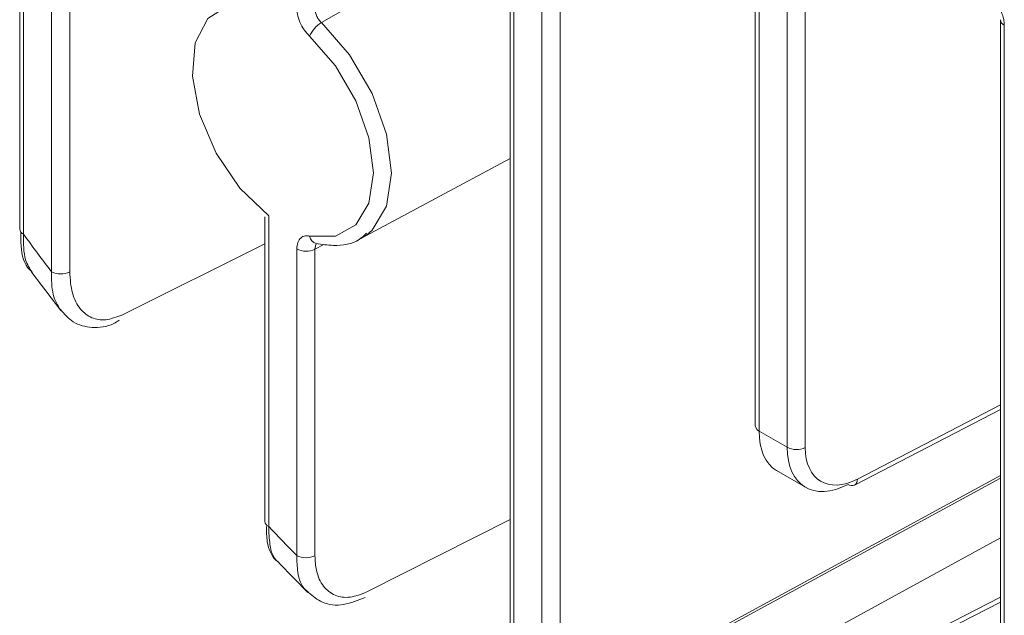
# Model space of a CAD drawing. Units: inches. Extents: x 59.1 to 109.8, y 161 to 214.8.
# Drawn here: x 88.9 to 92.5, y 179.4 to 181.6 of the extents above; entities that cross this region are included whole.
import ezdxf

# ---------------------------------------------------------------- set-up
doc = ezdxf.new("R2010")
doc.units = ezdxf.units.IN
doc.header["$MEASUREMENT"] = 0

# ---------------------------------------------------------------- blocks, each defined once
blk = doc.blocks.new('block 117')
at = {"color": 7, "lineweight": 9}
blk.add_lwpolyline([(92.5089, 181.5641), (92.5089, 178.077)], dxfattribs=at)
blk = doc.blocks.new('block 119')
at = {"color": 7, "lineweight": 9}
blk.add_lwpolyline([(91.6151, 182.7832), (91.6151, 180.0846)], dxfattribs=at)
blk = doc.blocks.new('block 151')
at = {"color": 7, "lineweight": 9}
blk.add_lwpolyline([(90.7212, 182.5961), (90.7212, 178.9126)], dxfattribs=at)
blk = doc.blocks.new('block 164')
at = {"color": 7, "lineweight": 9}
blk.add_lwpolyline([(91.6929, 179.9215), (91.7982, 179.8607)], dxfattribs=at)
blk = doc.blocks.new('block 167')
at = {"color": 7, "lineweight": 9}
blk.add_lwpolyline([(91.9765, 179.8683), (92.5089, 180.1442)], dxfattribs=at)
blk = doc.blocks.new('block 179')
at = {"color": 7, "lineweight": 9}
blk.add_lwpolyline([(90.1776, 180.7673), (90.7212, 181.0584)], dxfattribs=at)
blk = doc.blocks.new('block 183')
at = {"color": 7, "lineweight": 9}
blk.add_open_spline([(90.014, 180.7488), (90.0348, 180.7459), (90.0557, 180.743), (90.0765, 180.7423), (90.1108, 180.7411), (90.1451, 180.7462), (90.1714, 180.7642), (90.1809, 180.7705), (90.1893, 180.7786), (90.1978, 180.7866)], degree=3, knots=[0, 0, 0, 0, 1, 1, 1, 2, 2, 2, 3, 3, 3, 3], dxfattribs=at)
blk = doc.blocks.new('block 184')
at = {"color": 7, "lineweight": 9}
blk.add_lwpolyline([(88.9334, 183.6282), (88.9334, 180.8021)], dxfattribs=at)
blk = doc.blocks.new('block 190')
at = {"color": 7, "lineweight": 9}
blk.add_lwpolyline([(89.8272, 180.8462), (89.8272, 179.7365)], dxfattribs=at)
blk = doc.blocks.new('block 192')
at = {"color": 7, "lineweight": 9}
blk.add_lwpolyline([(91.0509, 178.6943), (92.5089, 179.4421)], dxfattribs=at)
blk = doc.blocks.new('block 194')
at = {"color": 7, "lineweight": 9}
blk.add_lwpolyline([(89.8789, 179.5842), (89.9842, 179.4767)], dxfattribs=at)
blk = doc.blocks.new('block 195')
at = {"color": 7, "lineweight": 9}
blk.add_open_spline([(89.9857, 179.4774), (90.0019, 179.4638), (90.0181, 179.45), (90.0372, 179.4416), (90.0601, 179.4316), (90.0874, 179.429), (90.1141, 179.4333), (90.1406, 179.4376), (90.1669, 179.4485), (90.1931, 179.4593)], degree=3, knots=[0, 0, 0, 0, 1, 1, 1, 2, 2, 2, 3, 3, 3, 3], dxfattribs=at)
blk = doc.blocks.new('block 196')
at = {"color": 7, "lineweight": 9}
blk.add_open_spline([(89.8329, 179.7172), (89.8333, 179.6989), (89.8334, 179.6807), (89.8362, 179.6633), (89.8407, 179.6333), (89.8522, 179.6057), (89.8732, 179.5896), (89.8753, 179.588), (89.8775, 179.5865), (89.8798, 179.5851)], degree=3, knots=[0, 0, 0, 0, 1, 1, 1, 2, 2, 2, 3, 3, 3, 3], dxfattribs=at)
blk = doc.blocks.new('block 199')
at = {"color": 7, "lineweight": 9}
blk.add_lwpolyline([(88.9779, 180.6434), (89.0829, 180.5053)], dxfattribs=at)
blk = doc.blocks.new('block 200')
at = {"color": 7, "lineweight": 9}
blk.add_open_spline([(89.0821, 180.5091), (89.0964, 180.492), (89.1105, 180.4749), (89.1288, 180.4634), (89.1484, 180.451), (89.1727, 180.445), (89.1978, 180.4434), (89.2238, 180.4417), (89.2507, 180.4445), (89.2764, 180.4575), (89.2831, 180.461), (89.2896, 180.4653), (89.2964, 180.4694)], degree=3, knots=[0, 0, 0, 0, 1, 1, 1, 2, 2, 2, 3, 3, 3, 4, 4, 4, 4], dxfattribs=at)
blk = doc.blocks.new('block 202')
at = {"color": 7, "lineweight": 9}
blk.add_open_spline([(88.9381, 180.7903), (88.9377, 180.7736), (88.9372, 180.7568), (88.9384, 180.7406), (88.9408, 180.7058), (88.9501, 180.6734), (88.971, 180.6515), (88.9736, 180.6489), (88.9761, 180.6465), (88.9789, 180.6439)], degree=3, knots=[0, 0, 0, 0, 1, 1, 1, 2, 2, 2, 3, 3, 3, 3], dxfattribs=at)
blk = doc.blocks.new('block 805')
at = {"color": 7, "lineweight": 9}
blk.add_lwpolyline([(92.5229, 181.5448), (92.5229, 178.0575)], dxfattribs=at)
blk = doc.blocks.new('block 806')
at = {"color": 7, "lineweight": 9}
blk.add_open_spline([(92.5229, 181.5448), (92.5223, 181.5517), (92.522, 181.5586), (92.5206, 181.5657), (92.5189, 181.5751), (92.5156, 181.585), (92.5113, 181.5948), (92.507, 181.6044), (92.5018, 181.6141), (92.4958, 181.6225), (92.4898, 181.6309), (92.4827, 181.6384), (92.4757, 181.6458)], degree=3, knots=[0, 0, 0, 0, 1, 1, 1, 2, 2, 2, 3, 3, 3, 4, 4, 4, 4], dxfattribs=at)
blk = doc.blocks.new('block 1087')
at = {"color": 7, "lineweight": 9}
blk.add_lwpolyline([(90.8373, 179.0306), (90.8373, 182.5177)], dxfattribs=at)
blk = doc.blocks.new('block 1090')
at = {"color": 7, "lineweight": 9}
blk.add_lwpolyline([(90.735, 182.5768), (90.735, 178.8931)], dxfattribs=at)
blk = doc.blocks.new('block 1100')
at = {"color": 7, "lineweight": 9}
blk.add_open_spline([(89.9435, 181.6056), (89.9439, 181.5987), (89.9444, 181.5918), (89.9458, 181.5848), (89.9475, 181.5753), (89.9508, 181.5655), (89.9551, 181.5557), (89.9592, 181.546), (89.9645, 181.5364), (89.9706, 181.5279), (89.9766, 181.5195), (89.9837, 181.5121), (89.9905, 181.5045)], degree=3, knots=[0, 0, 0, 0, 1, 1, 1, 2, 2, 2, 3, 3, 3, 4, 4, 4, 4], dxfattribs=at)
blk = doc.blocks.new('block 1101')
at = {"color": 7, "lineweight": 9}
blk.add_lwpolyline([(89.9905, 180.7759), (90.0841, 180.7754), (90.1585, 180.817), (90.2064, 180.8966), (90.2229, 181.0062), (90.2064, 181.1347), (90.1585, 181.2696), (90.0841, 181.397), (89.9905, 181.5045)], dxfattribs=at)
blk = doc.blocks.new('block 1102')
at = {"color": 7, "lineweight": 9}
blk.add_open_spline([(89.9905, 180.7759), (89.9852, 180.7766), (89.9799, 180.7771), (89.975, 180.7766), (89.9685, 180.7759), (89.963, 180.7731), (89.9582, 180.769), (89.9535, 180.7648), (89.9495, 180.7595), (89.9473, 180.7526), (89.9449, 180.7457), (89.9442, 180.7375), (89.9435, 180.7292)], degree=3, knots=[0, 0, 0, 0, 1, 1, 1, 2, 2, 2, 3, 3, 3, 4, 4, 4, 4], dxfattribs=at)
blk = doc.blocks.new('block 1103')
at = {"color": 7, "lineweight": 9}
blk.add_lwpolyline([(89.9435, 179.6118), (89.9435, 180.7292)], dxfattribs=at)
blk = doc.blocks.new('block 1104')
at = {"color": 7, "lineweight": 9}
blk.add_open_spline([(89.8412, 179.7172), (89.8751, 179.6817), (89.9091, 179.6466), (89.9435, 179.6118)], degree=3, dxfattribs=at)
blk = doc.blocks.new('block 1105')
at = {"color": 7, "lineweight": 9}
blk.add_lwpolyline([(89.8412, 180.8494), (89.8412, 179.7172)], dxfattribs=at)
blk = doc.blocks.new('block 1106')
at = {"color": 7, "lineweight": 9}
blk.add_lwpolyline([(89.7942, 181.618), (89.6956, 181.6172), (89.6192, 181.5695), (89.5732, 181.4802), (89.5628, 181.3593), (89.589, 181.2203), (89.6493, 181.0787), (89.7365, 180.9504), (89.8412, 180.8494)], dxfattribs=at)
blk = doc.blocks.new('block 1118')
at = {"color": 7, "lineweight": 9}
blk.add_lwpolyline([(89.0497, 180.6462), (89.0497, 183.5499)], dxfattribs=at)
blk = doc.blocks.new('block 1119')
at = {"color": 7, "lineweight": 9}
blk.add_open_spline([(88.9474, 180.7828), (88.9811, 180.7369), (89.0152, 180.6915), (89.0497, 180.6462)], degree=3, dxfattribs=at)
blk = doc.blocks.new('block 1120')
at = {"color": 7, "lineweight": 9}
blk.add_lwpolyline([(88.9474, 183.6088), (88.9474, 180.7828)], dxfattribs=at)
blk = doc.blocks.new('block 1225')
at = {"color": 7, "lineweight": 9}
blk.add_open_spline([(91.7973, 180.0057), (91.7973, 179.8869), (91.8816, 179.8357), (91.9872, 179.8905)], degree=3, dxfattribs=at)
blk = doc.blocks.new('block 1226')
at = {"color": 7, "lineweight": 9}
blk.add_lwpolyline([(91.7973, 182.7043), (91.7973, 180.0057)], dxfattribs=at)
blk = doc.blocks.new('block 1271')
at = {"color": 7, "lineweight": 9}
blk.add_open_spline([(91.7312, 180.0062), (91.752, 179.9956), (91.7765, 179.9954), (91.7973, 180.0057)], degree=3, dxfattribs=at)
blk = doc.blocks.new('block 1272')
at = {"color": 7, "lineweight": 9}
blk.add_lwpolyline([(91.7312, 180.0062), (91.7312, 182.7048)], dxfattribs=at)
blk = doc.blocks.new('block 1273')
at = {"color": 7, "lineweight": 9}
blk.add_lwpolyline([(91.629, 180.0653), (91.7312, 180.0062)], dxfattribs=at)
blk = doc.blocks.new('block 1274')
at = {"color": 7, "lineweight": 9}
blk.add_lwpolyline([(91.629, 182.7637), (91.629, 180.0653)], dxfattribs=at)
blk = doc.blocks.new('block 1286')
at = {"color": 7, "lineweight": 9}
blk.add_open_spline([(91.6151, 180.0846), (91.6158, 180.0762), (91.6211, 180.0686), (91.629, 180.0653)], degree=3, dxfattribs=at)
blk = doc.blocks.new('block 1351')
at = {"color": 7, "lineweight": 9}
blk.add_lwpolyline([(90.9035, 182.5172), (90.9035, 179.0301)], dxfattribs=at)
blk = doc.blocks.new('block 1377')
at = {"color": 7, "lineweight": 9}
blk.add_open_spline([(91.9537, 179.8712), (91.9603, 179.8662), (91.9689, 179.8652), (91.9765, 179.8683)], degree=3, dxfattribs=at)
blk = doc.blocks.new('block 1378')
at = {"color": 7, "lineweight": 9}
blk.add_open_spline([(91.7312, 180.0062), (91.7312, 179.8664), (91.8299, 179.8064), (91.9537, 179.8712)], degree=3, dxfattribs=at)
blk = doc.blocks.new('block 1382')
at = {"color": 7, "lineweight": 9}
blk.add_open_spline([(91.629, 180.0653), (91.629, 179.9969), (91.6519, 179.9451), (91.6929, 179.9215)], degree=3, dxfattribs=at)
blk = doc.blocks.new('block 1417')
at = {"color": 7, "lineweight": 9}
blk.add_lwpolyline([(89.3057, 180.4882), (89.8272, 180.7476)], dxfattribs=at)
blk = doc.blocks.new('block 1418')
at = {"color": 7, "lineweight": 9}
blk.add_open_spline([(89.1158, 180.6456), (89.1177, 180.6189), (89.1196, 180.5922), (89.1258, 180.569), (89.1319, 180.5459), (89.142, 180.5261), (89.1553, 180.5103), (89.1668, 180.4965), (89.1808, 180.4858), (89.1968, 180.4787), (89.212, 180.4722), (89.229, 180.4689), (89.2474, 180.4712), (89.2659, 180.4732), (89.2857, 180.4806), (89.3057, 180.4882)], degree=3, knots=[0, 0, 0, 0, 1, 1, 1, 2, 2, 2, 3, 3, 3, 4, 4, 4, 5, 5, 5, 5], dxfattribs=at)
blk = doc.blocks.new('block 1419')
at = {"color": 7, "lineweight": 9}
blk.add_lwpolyline([(89.1158, 183.5493), (89.1158, 180.6456)], dxfattribs=at)
blk = doc.blocks.new('block 1421')
at = {"color": 7, "lineweight": 9}
blk.add_lwpolyline([(90.1978, 180.78), (90.1776, 180.7673)], dxfattribs=at)
blk = doc.blocks.new('block 1423')
at = {"color": 7, "lineweight": 9}
blk.add_open_spline([(89.0497, 180.6462), (89.0704, 180.6355), (89.095, 180.6353), (89.1158, 180.6456)], degree=3, dxfattribs=at)
blk = doc.blocks.new('block 1430')
at = {"color": 7, "lineweight": 9}
blk.add_open_spline([(90.0333, 181.5546), (90.0296, 181.5583), (90.026, 181.562), (90.0229, 181.5662), (90.02, 181.5705), (90.0172, 181.5751), (90.0152, 181.5801), (90.0131, 181.585), (90.0114, 181.5899), (90.0107, 181.5946), (90.01, 181.5982), (90.0098, 181.6017), (90.0097, 181.6051)], degree=3, knots=[0, 0, 0, 0, 1, 1, 1, 2, 2, 2, 3, 3, 3, 4, 4, 4, 4], dxfattribs=at)
blk = doc.blocks.new('block 1431')
at = {"color": 7, "lineweight": 9}
blk.add_open_spline([(90.0333, 181.5546), (90.014, 181.5429), (89.9992, 181.5254), (89.9905, 181.5045)], degree=3, dxfattribs=at)
blk = doc.blocks.new('block 1432')
at = {"color": 7, "lineweight": 9}
blk.add_lwpolyline([(90.0193, 180.7483), (90.0147, 180.7487)], dxfattribs=at)
blk = doc.blocks.new('block 1433')
at = {"color": 7, "lineweight": 9}
blk.add_open_spline([(88.9334, 180.8021), (88.9341, 180.7934), (88.9394, 180.786), (88.9474, 180.7828)], degree=3, dxfattribs=at)
blk = doc.blocks.new('block 1446')
at = {"color": 7, "lineweight": 9}
blk.add_lwpolyline([(90.0424, 180.7459), (90.0097, 180.7287)], dxfattribs=at)
blk = doc.blocks.new('block 1447')
at = {"color": 7, "lineweight": 9}
blk.add_lwpolyline([(90.1995, 179.4793), (90.7212, 179.7437)], dxfattribs=at)
blk = doc.blocks.new('block 1448')
at = {"color": 7, "lineweight": 9}
blk.add_open_spline([(90.0097, 179.6113), (90.0109, 179.5928), (90.0119, 179.5744), (90.0155, 179.5577), (90.0202, 179.535), (90.0293, 179.5155), (90.0415, 179.5), (90.0529, 179.4853), (90.0672, 179.4743), (90.0837, 179.4673), (90.0998, 179.4605), (90.118, 179.4576), (90.1377, 179.4602), (90.1575, 179.4628), (90.1785, 179.471), (90.1995, 179.4793)], degree=3, knots=[0, 0, 0, 0, 1, 1, 1, 2, 2, 2, 3, 3, 3, 4, 4, 4, 5, 5, 5, 5], dxfattribs=at)
blk = doc.blocks.new('block 1449')
at = {"color": 7, "lineweight": 9}
blk.add_lwpolyline([(90.0097, 180.7287), (90.0097, 179.6113)], dxfattribs=at)
blk = doc.blocks.new('block 1450')
at = {"color": 7, "lineweight": 9}
blk.add_open_spline([(89.9435, 180.7292), (89.9642, 180.7185), (89.9888, 180.7183), (90.0097, 180.7287)], degree=3, dxfattribs=at)
blk = doc.blocks.new('block 1452')
at = {"color": 7, "lineweight": 9}
blk.add_open_spline([(89.9435, 179.6118), (89.9642, 179.6011), (89.9888, 179.6009), (90.0097, 179.6113)], degree=3, dxfattribs=at)
blk = doc.blocks.new('block 1453')
at = {"color": 7, "lineweight": 9}
blk.add_open_spline([(89.8272, 179.7365), (89.8279, 179.728), (89.8333, 179.7205), (89.8412, 179.7172)], degree=3, dxfattribs=at)
blk = doc.blocks.new('block 1478')
at = {"color": 7, "lineweight": 9}
blk.add_open_spline([(88.9474, 180.7828), (88.9472, 180.7493), (88.9472, 180.7159), (88.9549, 180.6901), (88.9605, 180.6723), (88.9696, 180.6582), (88.9789, 180.6441)], degree=3, knots=[0, 0, 0, 0, 1, 1, 1, 2, 2, 2, 2], dxfattribs=at)
blk = doc.blocks.new('block 2761')
at = {"color": 7, "lineweight": 9}
blk.add_lwpolyline([(91.9872, 179.8905), (92.5089, 180.1609)], dxfattribs=at)
blk = doc.blocks.new('block 2775')
at = {"color": 7, "lineweight": 9}
blk.add_open_spline([(92.5089, 181.5643), (92.5096, 181.5557), (92.5149, 181.5483), (92.5229, 181.5448)], degree=3, dxfattribs=at)
blk = doc.blocks.new('block 2817')
at = {"color": 7, "lineweight": 9}
blk.add_lwpolyline([(90.9035, 179.0301), (92.5089, 179.9031)], dxfattribs=at)
blk = doc.blocks.new('block 2842')
at = {"color": 7, "lineweight": 9}
blk.add_open_spline([(91.9765, 179.8683), (91.984, 179.8729), (91.9882, 179.8815), (91.9872, 179.8905)], degree=3, dxfattribs=at)
blk = doc.blocks.new('block 2848')
at = {"color": 7, "lineweight": 9}
blk.add_lwpolyline([(90.8783, 178.7837), (92.5089, 179.6769)], dxfattribs=at)
blk = doc.blocks.new('block 2849')
at = {"color": 7, "lineweight": 9}
blk.add_lwpolyline([(92.5089, 179.8939), (90.9023, 179.0206)], dxfattribs=at)
blk = doc.blocks.new('block 2860')
at = {"color": 7, "lineweight": 9}
blk.add_lwpolyline([(90.0333, 181.5546), (90.1363, 181.4361), (90.2181, 181.2957), (90.2708, 181.1473), (90.2891, 181.0057), (90.2708, 180.8851), (90.2181, 180.7974), (90.1978, 180.78)], dxfattribs=at)
blk = doc.blocks.new('block 2861')
at = {"color": 7, "lineweight": 9}
blk.add_lwpolyline([(90.7212, 181.9469), (90.0333, 181.5546)], dxfattribs=at)
blk = doc.blocks.new('block 2865')
at = {"color": 7, "lineweight": 9}
blk.add_open_spline([(89.9905, 180.7759), (89.9924, 180.7628), (90.0019, 180.7521), (90.0147, 180.7487)], degree=3, dxfattribs=at)
blk = doc.blocks.new('block 2869')
at = {"color": 7, "lineweight": 9}
blk.add_open_spline([(90.0097, 180.7287), (90.01, 180.7326), (90.0104, 180.7366), (90.0114, 180.7402), (90.0124, 180.7438), (90.014, 180.7471), (90.0167, 180.7485)], degree=3, knots=[0, 0, 0, 0, 1, 1, 1, 2, 2, 2, 2], dxfattribs=at)
blk = doc.blocks.new('block 2871')
at = {"color": 7, "lineweight": 9}
blk.add_lwpolyline([(91.062, 178.7166), (92.5089, 179.4597)], dxfattribs=at)
blk = doc.blocks.new('block 2874')
at = {"color": 7, "lineweight": 9}
blk.add_open_spline([(89.8412, 179.7172), (89.8419, 179.6946), (89.8426, 179.6722), (89.8459, 179.6514), (89.8496, 179.6262), (89.8574, 179.6037), (89.872, 179.5913), (89.8746, 179.5892), (89.8774, 179.5873), (89.8801, 179.5856)], degree=3, knots=[0, 0, 0, 0, 1, 1, 1, 2, 2, 2, 3, 3, 3, 3], dxfattribs=at)
blk = doc.blocks.new('block 2875')
at = {"color": 7, "lineweight": 9}
blk.add_open_spline([(89.9861, 179.4786), (89.9821, 179.4814), (89.978, 179.4841), (89.9745, 179.4874), (89.9592, 179.5015), (89.9513, 179.5255), (89.9475, 179.5517), (89.9447, 179.5708), (89.944, 179.5913), (89.9435, 179.6118)], degree=3, knots=[0, 0, 0, 0, 1, 1, 1, 2, 2, 2, 3, 3, 3, 3], dxfattribs=at)
blk = doc.blocks.new('block 2878')
at = {"color": 7, "lineweight": 9}
blk.add_open_spline([(89.0831, 180.5054), (89.0723, 180.5233), (89.0614, 180.5411), (89.0557, 180.5633), (89.0495, 180.5874), (89.0495, 180.6169), (89.0497, 180.6462)], degree=3, knots=[0, 0, 0, 0, 1, 1, 1, 2, 2, 2, 2], dxfattribs=at)

msp = doc.modelspace()

# ---------------------------------------------------------------- block references
for name in ['block 184', 'block 1120', 'block 1118', 'block 1419', 'block 119', 'block 1274', 'block 1272', 'block 1226', 'block 151', 'block 1090', 'block 1087', 'block 1351', 'block 2861', 'block 806', 'block 1106', 'block 1100', 'block 1430', 'block 1431', 'block 2860', 'block 2775', 'block 117', 'block 805', 'block 1101', 'block 179', 'block 190', 'block 1105', 'block 1433', 'block 202', 'block 1478', 'block 1119', 'block 1102', 'block 2865', 'block 183', 'block 1421', 'block 1417', 'block 1103', 'block 1450', 'block 2869', 'block 1446', 'block 1449', 'block 1432', 'block 199', 'block 2878', 'block 1423', 'block 1418', 'block 200', 'block 2761', 'block 167', 'block 1286', 'block 1273', 'block 1382', 'block 1271', 'block 1378', 'block 1225', 'block 2817', 'block 164', 'block 2849', 'block 1377', 'block 2842', 'block 1453', 'block 1447', 'block 196', 'block 1104', 'block 2874', 'block 2848', 'block 194', 'block 1452', 'block 2875', 'block 1448', 'block 195', 'block 192', 'block 2871']:
    msp.add_blockref(name, (0, 0))

doc.saveas('drawing.dxf')
